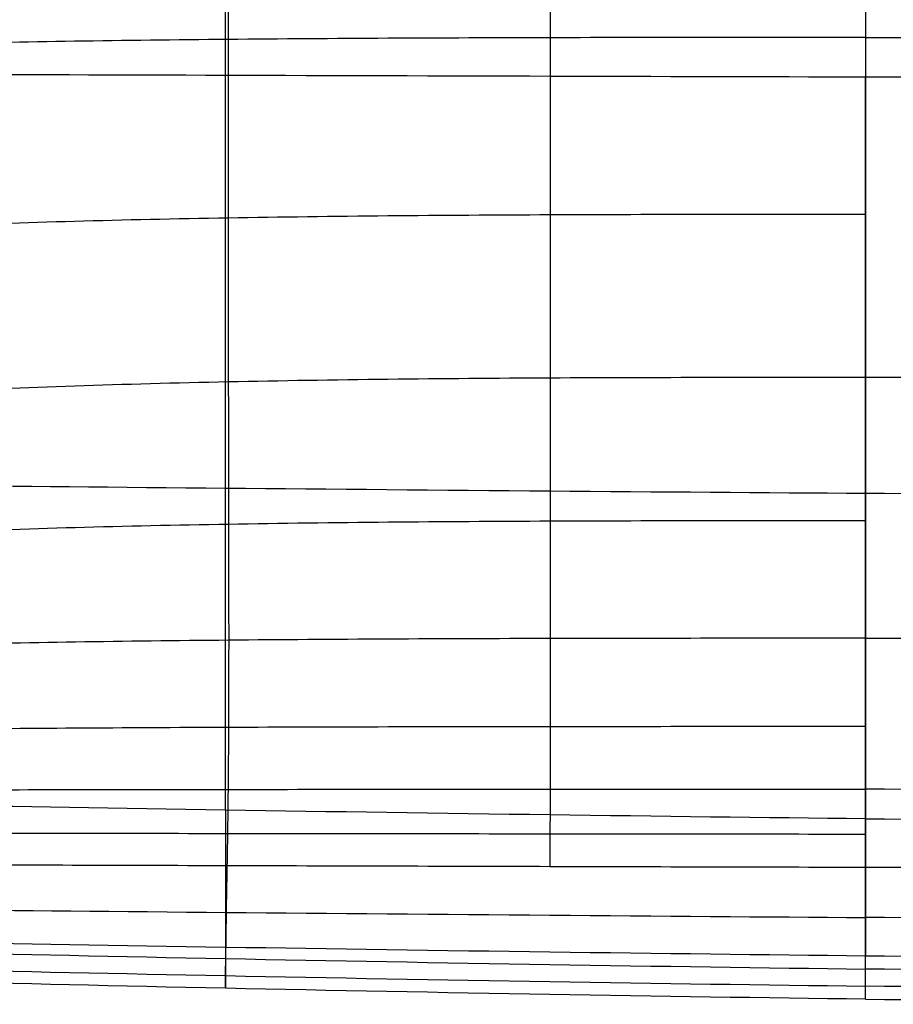
# Model space of a CAD drawing. Units: millimetres. Extents: x -25157 to -24017, y -86870 to -85840.
# Drawn here: x -24997 to -24837, y -86870 to -86690 of the extents above; entities that cross this region are included whole.
import ezdxf

# ---------------------------------------------------------------- set-up
doc = ezdxf.new("R2010")
doc.units = ezdxf.units.MM
doc.layers.add('默认值', color=7, linetype='Continuous', true_color=0x000000)

msp = doc.modelspace()

# ---------------------------------------------------------------- linework, layer by layer
at = {"layer": '默认值'}
for points in [[(-24959.72, -86699.69, -1028.99), (-24959.72, -86648.32, -1024.92), (-24959.72, -86599.92, -1025.31), (-24959.72, -86549.02, -1026.41)], [(-24959.24, -86549.02, -1435.17), (-24959.24, -86561.75, -1435.17), (-24959.24, -86586.88, -1435.17), (-24959.24, -86623.55, -1435.17), (-24959.24, -86659.08, -1435.17), (-24959.24, -86681.94, -1435.17), (-24959.24, -86693.15, -1435.17)], [(-24900.26, -86549.02, -1435.17), (-24900.26, -86561.75, -1435.17), (-24900.26, -86586.88, -1435.17), (-24900.26, -86623.52, -1435.17), (-24900.26, -86658.96, -1435.17), (-24900.26, -86681.71, -1435.17), (-24900.26, -86692.84, -1435.17)], [(-24842.44, -86549.02, -1024.16), (-24842.44, -86599.92, -1023.04), (-24842.44, -86648.32, -1022.65), (-24842.44, -86700, -1027.1)], [(-24842.44, -86549.02, -1435.17), (-24842.44, -86574.47, -1435.17), (-24842.44, -86624.12, -1435.17), (-24842.44, -86670.56, -1435.17), (-24842.44, -86692.79, -1435.17)], [(-24842.44, -86692.79, -1435.17), (-24860.89, -86692.79, -1435.17), (-24900.07, -86692.79, -1435.17), (-24959.99, -86693.06, -1435.17), (-25015.38, -86693.87, -1435.17), (-25045.49, -86694.95, -1435.16), (-25057.89, -86695.66, -1435.16)], [(-24959.24, -86693.15, -1435.17), (-24959.23, -86704.36, -1435.17), (-24959.23, -86726.33, -1435.17), (-24959.21, -86756.6, -1435.03), (-24959.16, -86782.82, -1434.6), (-24959.14, -86797.08, -1434.03), (-24959.14, -86803.26, -1433.65)], [(-24900.26, -86692.84, -1435.17), (-24900.26, -86703.97, -1435.17), (-24900.26, -86725.74, -1435.17), (-24900.26, -86755.83, -1435.03), (-24900.25, -86782.24, -1434.6), (-24900.25, -86796.69, -1434.03), (-24900.25, -86802.95, -1433.65)], [(-24842.44, -86692.79, -1435.17), (-24842.44, -86715.03, -1435.17), (-24842.44, -86757.54, -1435.17), (-24842.44, -86790.36, -1434.42), (-24842.44, -86802.9, -1433.66)], [(-24842.44, -86692.79, -1435.17), (-24805.54, -86692.79, -1435.17), (-24740.86, -86692.79, -1435.17), (-24676.19, -86692.79, -1435.17), (-24639.29, -86692.79, -1435.17)], [(-25061.75, -86699.38, -1032.76), (-25008.28, -86699.53, -1029.47), (-24916.24, -86699.84, -1027.89), (-24842.44, -86700, -1027.1)], [(-24959.71, -86834.39, -1078.1), (-24959.71, -86805.39, -1041.58), (-24959.72, -86751.05, -1033.06), (-24959.72, -86699.69, -1028.99)], [(-24842.44, -86835.98, -1077.73), (-24842.44, -86806.64, -1040.83), (-24842.44, -86751.68, -1031.54), (-24842.44, -86700, -1027.1)], [(-24842.44, -86700, -1027.1), (-24768.64, -86700.15, -1026.31), (-24713.09, -86700.15, -1026.31), (-24639.29, -86700, -1027.1)], [(-24842.44, -86725.23, -1435.15), (-24860.89, -86725.23, -1435.15), (-24900.07, -86725.23, -1435.15), (-24959.99, -86725.72, -1435.15), (-25015.36, -86727.18, -1435.14), (-25045.44, -86729.13, -1435.13), (-25057.83, -86730.44, -1435.13)], [(-24842.44, -86755.11, -1434.98), (-24860.89, -86755.11, -1434.98), (-24900.07, -86755.11, -1434.98), (-24959.97, -86755.72, -1434.98), (-25015.29, -86757.54, -1434.97), (-25045.3, -86759.96, -1434.96), (-25057.64, -86761.58, -1434.95)], [(-24639.29, -86755.11, -1434.98), (-24676.19, -86755.11, -1434.98), (-24740.86, -86755.11, -1434.98), (-24805.54, -86755.11, -1434.98), (-24842.44, -86755.11, -1434.98)], [(-24842.44, -86776.37, -1040.24), (-24916.24, -86775.9, -1040.72), (-25008.28, -86774.96, -1041.67), (-25061.7, -86774.48, -1043.64)], [(-24639.29, -86776.37, -1040.24), (-24713.09, -86776.83, -1039.77), (-24768.64, -86776.83, -1039.77), (-24842.44, -86776.37, -1040.24)], [(-24842.44, -86781.37, -1434.53), (-24860.89, -86781.37, -1434.53), (-24900.07, -86781.37, -1434.53), (-24959.94, -86781.85, -1434.53), (-25015.16, -86783.32, -1434.52), (-25045.04, -86785.27, -1434.51), (-25057.3, -86786.58, -1434.5)], [(-24842.44, -86802.9, -1433.66), (-24860.89, -86802.9, -1433.66), (-24900.07, -86802.9, -1433.66), (-24959.92, -86803.17, -1433.65), (-25015.09, -86803.98, -1433.65), (-25044.91, -86805.06, -1433.64), (-25057.12, -86805.79, -1433.63)], [(-24959.14, -86803.26, -1433.65), (-24959.14, -86809.45, -1433.27), (-24959.17, -86819.93, -1432.32), (-24959.25, -86831.15, -1430.18), (-24959.35, -86839.02, -1427.19), (-24959.42, -86842.81, -1424.53), (-24959.46, -86844.53, -1423.01)], [(-24900.25, -86802.95, -1433.65), (-24900.25, -86809.21, -1433.28), (-24900.25, -86819.81, -1432.33), (-24900.26, -86831.13, -1430.19), (-24900.27, -86839.08, -1427.2), (-24900.28, -86842.93, -1424.54), (-24900.29, -86844.7, -1423.02)], [(-24842.44, -86802.9, -1433.66), (-24842.44, -86815.45, -1432.9), (-24842.44, -86832.81, -1430.62), (-24842.44, -86841.24, -1426.06), (-24842.44, -86844.84, -1423.02)], [(-24842.44, -86802.9, -1433.66), (-24805.54, -86802.9, -1433.66), (-24740.86, -86802.9, -1433.66), (-24676.19, -86802.9, -1433.66), (-24639.29, -86802.9, -1433.66)], [(-25057.39, -86820.25, -1432.18), (-25045.11, -86819.94, -1432.19), (-25015.19, -86819.48, -1432.2), (-24959.94, -86819.14, -1432.2), (-24900.07, -86819.03, -1432.21), (-24860.89, -86819.03, -1432.21), (-24842.44, -86819.03, -1432.21)], [(-25058.03, -86830.89, -1430.01), (-25045.59, -86830.8, -1430.02), (-25015.43, -86830.66, -1430.03), (-24960, -86830.58, -1430.04), (-24900.07, -86830.56, -1430.05), (-24860.89, -86830.57, -1430.05), (-24842.44, -86830.58, -1430.05)], [(-24639.29, -86830.58, -1430.05), (-24676.19, -86830.59, -1430.05), (-24740.86, -86830.6, -1430.05), (-24805.54, -86830.59, -1430.05), (-24842.44, -86830.58, -1430.05)], [(-24842.44, -86835.98, -1077.73), (-24916.24, -86835.2, -1077.88), (-25008.28, -86833.64, -1078.2), (-25061.66, -86832.63, -1078.84)], [(-24959.71, -86834.39, -1078.1), (-24959.7, -86863.39, -1114.62), (-24959.71, -86867.05, -1179.13), (-24959.71, -86867.05, -1237.23)], [(-24842.44, -86869.04, -1237.23), (-24842.44, -86869.04, -1179.13), (-24842.44, -86865.32, -1114.62), (-24842.44, -86835.98, -1077.73)], [(-24842.44, -86835.98, -1077.73), (-24768.64, -86836.76, -1077.57), (-24713.09, -86836.76, -1077.57), (-24639.29, -86835.98, -1077.73)], [(-25058.84, -86838.6, -1426.99), (-25046.2, -86838.59, -1427), (-25015.74, -86838.6, -1427.02), (-24960.08, -86838.65, -1427.03), (-24900.07, -86838.72, -1427.03), (-24860.89, -86838.76, -1427.03), (-24842.44, -86838.78, -1427.03)], [(-25059.65, -86844.26, -1422.97), (-25046.81, -86844.29, -1422.98), (-25016.04, -86844.37, -1423), (-24960.16, -86844.53, -1423.01), (-24900.07, -86844.7, -1423.02), (-24860.89, -86844.8, -1423.02), (-24842.44, -86844.84, -1423.02)], [(-24959.46, -86844.53, -1423.01), (-24959.52, -86847.98, -1419.97), (-24959.61, -86853.5, -1412.37), (-24959.66, -86857.53, -1392.62), (-24959.67, -86859.48, -1377.42)], [(-24842.44, -86844.84, -1423.02), (-24842.44, -86848.44, -1419.98), (-24842.44, -86854.44, -1412.38), (-24842.44, -86858.95, -1392.62), (-24842.44, -86861.07, -1377.42)], [(-24842.44, -86844.84, -1423.02), (-24805.54, -86844.92, -1423.02), (-24740.86, -86845, -1423.02), (-24676.19, -86844.92, -1423.02), (-24639.29, -86844.84, -1423.02)], [(-25060.8, -86852.2, -1409.29), (-25034.54, -86852.43, -1409.32), (-24962.26, -86853.13, -1409.34), (-24879.34, -86853.83, -1409.34), (-24842.44, -86854.07, -1409.34)], [(-24639.29, -86854.07, -1409.34), (-24676.19, -86854.3, -1409.34), (-24740.86, -86854.53, -1409.34), (-24805.54, -86854.3, -1409.34), (-24842.44, -86854.07, -1409.34)], [(-25061.39, -86857.73, -1377.39), (-25008.28, -86858.73, -1377.42), (-24916.24, -86860.29, -1377.42), (-24842.44, -86861.07, -1377.42)], [(-25061.65, -86859.16, -1149.66), (-25008.28, -86860.76, -1149.59), (-24916.24, -86862.6, -1149.55), (-24842.44, -86863.51, -1149.53)], [(-24959.71, -86867.05, -1237.23), (-24959.71, -86867.05, -1295.33), (-24959.7, -86863.39, -1347.01), (-24959.67, -86859.48, -1377.42)], [(-24842.44, -86869.04, -1237.23), (-24842.44, -86869.04, -1295.33), (-24842.44, -86865.32, -1347.02), (-24842.44, -86861.07, -1377.42)], [(-24842.44, -86861.07, -1377.42), (-24768.64, -86861.85, -1377.42), (-24713.09, -86861.85, -1377.42), (-24639.29, -86861.07, -1377.42)], [(-25061.61, -86862.29, -1317.69), (-25008.28, -86863.9, -1317.71), (-24916.24, -86865.73, -1317.71), (-24842.44, -86866.65, -1317.71)], [(-24639.29, -86863.51, -1149.53), (-24713.09, -86864.43, -1149.51), (-24768.64, -86864.43, -1149.51), (-24842.44, -86863.51, -1149.53)], [(-24842.44, -86869.04, -1237.23), (-24916.24, -86868.11, -1237.23), (-25008.28, -86866.23, -1237.23), (-25061.65, -86864.33, -1237.22)], [(-24639.29, -86866.65, -1317.71), (-24713.09, -86867.57, -1317.71), (-24768.64, -86867.57, -1317.71), (-24842.44, -86866.65, -1317.71)], [(-24842.44, -86869.04, -1237.23), (-24768.64, -86869.98, -1237.23), (-24713.09, -86869.98, -1237.23), (-24639.29, -86869.04, -1237.23)]]:
    msp.add_open_spline(points, degree=3, dxfattribs=at)

doc.saveas('drawing.dxf')
